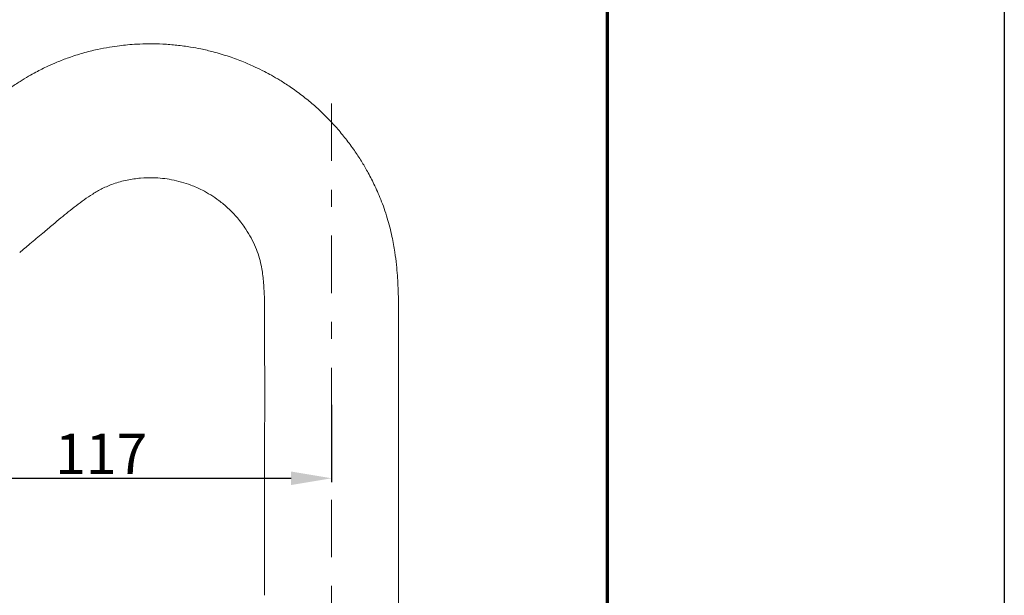
# Model space of a CAD drawing. Units: inches. Extents: x 5659 to 6341, y 49 to 346.
# Drawn here: x 5849 to 5921, y 215 to 257 of the extents above; entities that cross this region are included whole.
import ezdxf

# ---------------------------------------------------------------- set-up
doc = ezdxf.new("R2010")
doc.units = ezdxf.units.IN
doc.header["$MEASUREMENT"] = 0
doc.linetypes.add('AI-Linetype-3', pattern=[9.768307, 4.24709, -2.123545, 1.274127, -2.123545])
doc.layers.add('Layer 1', color=7, linetype='Continuous', lineweight=0)
doc.styles.get("Standard").update_dxf_attribs({"font": 'arial.ttf'})
doc.dimstyles.new('Copy of Standard', dxfattribs={"dimtxt": 3, "dimasz": 3, "dimexe": 0.3, "dimexo": 0.3, "dimgap": 0.3, "dimtad": 1, "dimdec": 4, "dimzin": 0, "dimdsep": 46, "dimtxsty": 'Standard', "dimcen": 0.09, "dimadec": 0, "dimazin": 0, "dimtfac": 1, "dimtdec": 4, "dimtofl": 0, "dimtmove": 0, "dimatfit": 3, "dimfxl": 1, "dimtolj": 1, "dimtzin": 0, "dimarcsym": 0})

# ---------------------------------------------------------------- blocks, each defined once
blk = doc.blocks.new('*D86')
at = {"color": 0, "lineweight": -2, "transparency": 16777216}
for p, q in [((5837.605, 234.451), (5837.605, 223.252)), ((5871.697, 228.975), (5871.697, 223.252)), ((5840.605, 223.552), (5868.697, 223.552))]:
    blk.add_line(p, q, dxfattribs=at)
at = {"color": 0, "transparency": 16777216}
for points in [[(5840.605, 224.052), (5840.605, 223.052), (5837.605, 223.552)], [(5868.697, 224.052), (5868.697, 223.052), (5871.697, 223.552)]]:
    blk.add_solid(points, dxfattribs=at)
at = {"layer": 'Defpoints', "color": 0, "transparency": 16777216}
for p in [(5837.605, 234.751), (5871.697, 229.275), (5871.697, 223.552)]:
    blk.add_point(p, dxfattribs=at)
at = {"color": 0, "transparency": 16777216, "insert": (5854.651, 225.358), "char_height": 3, "attachment_point": 5}
blk.add_mtext('\\A1;117', dxfattribs=at)

msp = doc.modelspace()

# ---------------------------------------------------------------- linework, layer by layer
msp.add_lwpolyline([(5921.44324, 51.54763), (5659.34245, 51.54763), (5659.34245, 346.13552), (5921.44324, 346.13552)], close=True)
at = {"layer": 'Layer 1', "lineweight": 70}
msp.add_line((5892.09555, 66.25176), (5892.09555, 288.18869), dxfattribs=at)
at = {"layer": 'Layer 1', "linetype": 'AI-Linetype-3', "lineweight": 15}
msp.add_line((5871.69725, 198.17993), (5871.69725, 253.14959), dxfattribs=at)
at = {"layer": 'Layer 1', "lineweight": 20}
for points, knots in [([(5876.65128, 211.78089), (5876.65128, 212.69877), (5876.65128, 213.61665), (5876.65128, 214.53453), (5876.65128, 215.5706), (5876.65128, 216.60667), (5876.65128, 217.644), (5876.65128, 218.63481), (5876.65128, 219.62562), (5876.65128, 220.61642), (5876.65128, 221.53682), (5876.65128, 222.45721), (5876.65128, 223.37761), (5876.65128, 224.20998), (5876.65128, 225.04236), (5876.65128, 225.87474), (5876.65128, 226.60904), (5876.65128, 227.34335), (5876.65003, 228.07765), (5876.65003, 228.70759), (5876.65003, 229.33879), (5876.65003, 229.96873), (5876.65003, 230.4918), (5876.65003, 231.01486), (5876.65003, 231.53919), (5876.65128, 231.91766), (5876.65128, 232.29612), (5876.65128, 232.67333), (5876.65128, 232.9663), (5876.65128, 233.26053), (5876.65128, 233.55349), (5876.65128, 233.76222), (5876.65128, 233.97094), (5876.65128, 234.17966), (5876.65128, 234.33432), (5876.65128, 234.49023), (5876.65128, 234.64489), (5876.65128, 234.8511), (5876.65128, 235.05605), (5876.65128, 235.26226), (5876.65128, 235.53008), (5876.65003, 235.79664), (5876.64751, 236.0632), (5876.645, 236.37), (5876.63997, 236.6768), (5876.63242, 236.98359), (5876.62488, 237.26147), (5876.61608, 237.53935), (5876.60225, 237.81597), (5876.59093, 238.06493), (5876.57584, 238.31389), (5876.55824, 238.56285), (5876.53938, 238.82438), (5876.51675, 239.08717), (5876.48908, 239.34871), (5876.45639, 239.65676), (5876.41741, 239.96482), (5876.37089, 240.27161), (5876.31179, 240.65888), (5876.24264, 241.0449), (5876.16091, 241.42839), (5876.06158, 241.89111), (5875.9459, 242.34879), (5875.80885, 242.80018), (5875.66802, 243.26792), (5875.50582, 243.72938), (5875.32476, 244.18203), (5875.17136, 244.56553), (5875.00413, 244.94274), (5874.82558, 245.31366), (5874.67344, 245.63052), (5874.51124, 245.94235), (5874.34024, 246.24915), (5874.19816, 246.50565), (5874.04979, 246.75838), (5873.89513, 247.00734), (5873.73042, 247.2739), (5873.55816, 247.53543), (5873.37961, 247.79319), (5873.17466, 248.08868), (5872.96091, 248.37787), (5872.73961, 248.66078), (5872.5246, 248.93363), (5872.30205, 249.20145), (5872.07195, 249.46298), (5871.88586, 249.67548), (5871.69348, 249.88294), (5871.49733, 250.08664), (5871.33261, 250.25764), (5871.16287, 250.42613), (5870.99187, 250.59084), (5870.77811, 250.79579), (5870.55807, 250.99571), (5870.33426, 251.18935), (5870.06644, 251.42322), (5869.79234, 251.64829), (5869.51069, 251.86456), (5869.22023, 252.08962), (5868.9235, 252.30463), (5868.62047, 252.51084), (5868.37025, 252.68059), (5868.11752, 252.84405), (5867.85976, 253.00122), (5867.65858, 253.12444), (5867.45489, 253.24389), (5867.24868, 253.35831), (5867.07768, 253.45387), (5866.90542, 253.54692), (5866.7319, 253.63619), (5866.50809, 253.75187), (5866.28176, 253.86377), (5866.05292, 253.96939), (5865.76624, 254.10393), (5865.47453, 254.23092), (5865.18031, 254.34912), (5864.83327, 254.48994), (5864.48121, 254.62071), (5864.12538, 254.7389), (5863.73433, 254.87092), (5863.33826, 254.98786), (5862.93842, 255.09222), (5862.63539, 255.17269), (5862.3286, 255.24436), (5862.0218, 255.30849), (5861.77032, 255.36004), (5861.51759, 255.40656), (5861.26486, 255.44806), (5860.92789, 255.50338), (5860.59091, 255.5499), (5860.25142, 255.58637), (5859.91067, 255.62283), (5859.56867, 255.64924), (5859.22541, 255.66684), (5858.87209, 255.68444), (5858.51751, 255.69324), (5858.16419, 255.69073), (5857.87122, 255.68821), (5857.57826, 255.67941), (5857.28655, 255.66307), (5857.05896, 255.65049), (5856.83012, 255.63289), (5856.60254, 255.61277), (5856.40765, 255.59391), (5856.21401, 255.57379), (5856.02038, 255.54865), (5855.77267, 255.51847), (5855.52749, 255.48201), (5855.28104, 255.44177), (5854.97802, 255.39148), (5854.67499, 255.33238), (5854.37448, 255.267), (5854.01613, 255.18904), (5853.66029, 255.09977), (5853.30823, 254.99918), (5852.94862, 254.89733), (5852.59279, 254.78417), (5852.24072, 254.65969), (5851.95279, 254.55784), (5851.66736, 254.44719), (5851.38571, 254.33026), (5851.1619, 254.23721), (5850.94061, 254.13914), (5850.72057, 254.03729), (5850.5722, 253.96813), (5850.42383, 253.89646), (5850.27671, 253.82354), (5850.12457, 253.74684), (5849.97369, 253.66888), (5849.82406, 253.58841), (5849.64049, 253.49033), (5849.45942, 253.38849), (5849.27962, 253.28287), (5849.06838, 253.1609), (5848.86092, 253.03265), (5848.65471, 252.90188), (5848.41958, 252.75352), (5848.18822, 252.60012), (5847.96064, 252.44295), (5847.55451, 252.16255), (5847.15718, 251.87084), (5846.7674, 251.57159), (5846.33486, 251.23839), (5845.90987, 250.89512), (5845.48865, 250.54683), (5845.0272, 250.16711), (5844.57077, 249.7811), (5844.11309, 249.3976), (5843.65541, 249.01159), (5843.19647, 248.62809), (5842.73753, 248.24333), (5842.22075, 247.8108), (5841.70397, 247.37701), (5841.18845, 246.94321), (5840.61509, 246.4629), (5840.04299, 245.98133), (5839.46963, 245.50101), (5838.83591, 244.9704), (5838.20346, 244.43853), (5837.56974, 243.90793), (5836.86688, 243.31822), (5836.16401, 242.72726), (5835.46114, 242.13755), (5834.67402, 241.47743), (5833.88817, 240.81731), (5833.10106, 240.15719)], [0, 0, 0, 0, 1, 1, 1, 2, 2, 2, 3, 3, 3, 4, 4, 4, 5, 5, 5, 6, 6, 6, 7, 7, 7, 8, 8, 8, 9, 9, 9, 10, 10, 10, 11, 11, 11, 12, 12, 12, 13, 13, 13, 14, 14, 14, 15, 15, 15, 16, 16, 16, 17, 17, 17, 18, 18, 18, 19, 19, 19, 20, 20, 20, 21, 21, 21, 22, 22, 22, 23, 23, 23, 24, 24, 24, 25, 25, 25, 26, 26, 26, 27, 27, 27, 28, 28, 28, 29, 29, 29, 30, 30, 30, 31, 31, 31, 32, 32, 32, 33, 33, 33, 34, 34, 34, 35, 35, 35, 36, 36, 36, 37, 37, 37, 38, 38, 38, 39, 39, 39, 40, 40, 40, 41, 41, 41, 42, 42, 42, 43, 43, 43, 44, 44, 44, 45, 45, 45, 46, 46, 46, 47, 47, 47, 48, 48, 48, 49, 49, 49, 50, 50, 50, 51, 51, 51, 52, 52, 52, 53, 53, 53, 54, 54, 54, 55, 55, 55, 56, 56, 56, 57, 57, 57, 58, 58, 58, 59, 59, 59, 60, 60, 60, 61, 61, 61, 62, 62, 62, 63, 63, 63, 64, 64, 64, 65, 65, 65, 66, 66, 66, 67, 67, 67, 68, 68, 68, 68]), ([(5848.62956, 240.25401), (5848.87852, 240.46399), (5849.12874, 240.67397), (5849.37895, 240.88395), (5849.69832, 241.15052), (5850.0177, 241.41833), (5850.33581, 241.68615), (5850.59106, 241.89991), (5850.8463, 242.11366), (5851.10029, 242.32741), (5851.29141, 242.4871), (5851.48127, 242.64553), (5851.67239, 242.80396), (5851.85346, 242.95358), (5852.03452, 243.10321), (5852.21683, 243.25158), (5852.40795, 243.40498), (5852.59907, 243.55838), (5852.79397, 243.70675), (5852.98886, 243.85763), (5853.18627, 244.00474), (5853.38745, 244.14808), (5853.59868, 244.29645), (5853.81244, 244.44105), (5854.03122, 244.5781), (5854.2588, 244.72019), (5854.49267, 244.85598), (5854.73283, 244.97669), (5854.99813, 245.10997), (5855.2735, 245.22691), (5855.55389, 245.32624), (5855.88709, 245.44317), (5856.2291, 245.53496), (5856.57613, 245.60663), (5856.90305, 245.67453), (5857.23499, 245.72357), (5857.5682, 245.75249), (5857.87499, 245.77889), (5858.18431, 245.78769), (5858.49362, 245.78015), (5858.95256, 245.77009), (5859.41024, 245.72231), (5859.86164, 245.63681), (5860.3495, 245.54502), (5860.82981, 245.40922), (5861.29378, 245.23319), (5861.58046, 245.1238), (5861.86211, 244.99932), (5862.13496, 244.85975), (5862.3462, 244.75162), (5862.55366, 244.63468), (5862.75484, 244.5102), (5862.96357, 244.37944), (5863.16726, 244.24113), (5863.36341, 244.09276), (5863.59602, 243.91924), (5863.81983, 243.73189), (5864.03233, 243.53574), (5864.27877, 243.30816), (5864.51139, 243.06675), (5864.72766, 242.8115), (5864.95398, 242.54619), (5865.1627, 242.2658), (5865.35508, 241.97409), (5865.63296, 241.55287), (5865.87438, 241.10776), (5866.06801, 240.64254), (5866.24781, 240.21252), (5866.38738, 239.76364), (5866.4842, 239.30847), (5866.55587, 238.96898), (5866.60365, 238.62446), (5866.63886, 238.27994), (5866.67783, 237.89896), (5866.70047, 237.51672), (5866.71556, 237.13322), (5866.72813, 236.76984), (5866.73442, 236.4052), (5866.73819, 236.04057), (5866.74196, 235.73), (5866.74322, 235.41817), (5866.74322, 235.10634), (5866.74322, 234.87247), (5866.74322, 234.6386), (5866.74322, 234.40599), (5866.74322, 234.25636), (5866.74322, 234.10548), (5866.74322, 233.95585), (5866.74322, 233.76473), (5866.74322, 233.57361), (5866.74322, 233.38249), (5866.74322, 233.10713), (5866.74322, 232.83051), (5866.74322, 232.55388), (5866.74447, 232.19176), (5866.74447, 231.8309), (5866.74447, 231.46877), (5866.74447, 231.01989), (5866.74447, 230.57101), (5866.74447, 230.12213), (5866.74447, 229.58775), (5866.74447, 229.05211), (5866.74447, 228.51647), (5866.74447, 227.89659), (5866.74447, 227.27671), (5866.74322, 226.65557), (5866.74322, 225.80307), (5866.74322, 224.95183), (5866.74322, 224.09934), (5866.74322, 223.13996), (5866.74322, 222.18059), (5866.74322, 221.22248), (5866.74322, 220.17509), (5866.74322, 219.1277), (5866.74322, 218.08031), (5866.74322, 217.02035), (5866.74322, 215.95913), (5866.74322, 214.89917)], [0, 0, 0, 0, 1, 1, 1, 2, 2, 2, 3, 3, 3, 4, 4, 4, 5, 5, 5, 6, 6, 6, 7, 7, 7, 8, 8, 8, 9, 9, 9, 10, 10, 10, 11, 11, 11, 12, 12, 12, 13, 13, 13, 14, 14, 14, 15, 15, 15, 16, 16, 16, 17, 17, 17, 18, 18, 18, 19, 19, 19, 20, 20, 20, 21, 21, 21, 22, 22, 22, 23, 23, 23, 24, 24, 24, 25, 25, 25, 26, 26, 26, 27, 27, 27, 28, 28, 28, 29, 29, 29, 30, 30, 30, 31, 31, 31, 32, 32, 32, 33, 33, 33, 34, 34, 34, 35, 35, 35, 36, 36, 36, 37, 37, 37, 38, 38, 38, 39, 39, 39, 39])]:
    msp.add_open_spline(points, degree=3, knots=knots, dxfattribs=at)

# ---------------------------------------------------------------- dimensions: what is measured, and where the dimension line sits
dim = msp.add_linear_dim(base=(5871.69725, 223.55154), p1=(5837.60495, 234.75051), p2=(5871.69725, 229.27452), text='117', dimstyle='Copy of Standard')
dim.commit()
dim.dimension.update_dxf_attribs({"geometry": '*D86', "text_midpoint": (5854.6511, 225.35768)})

doc.saveas('drawing.dxf')
